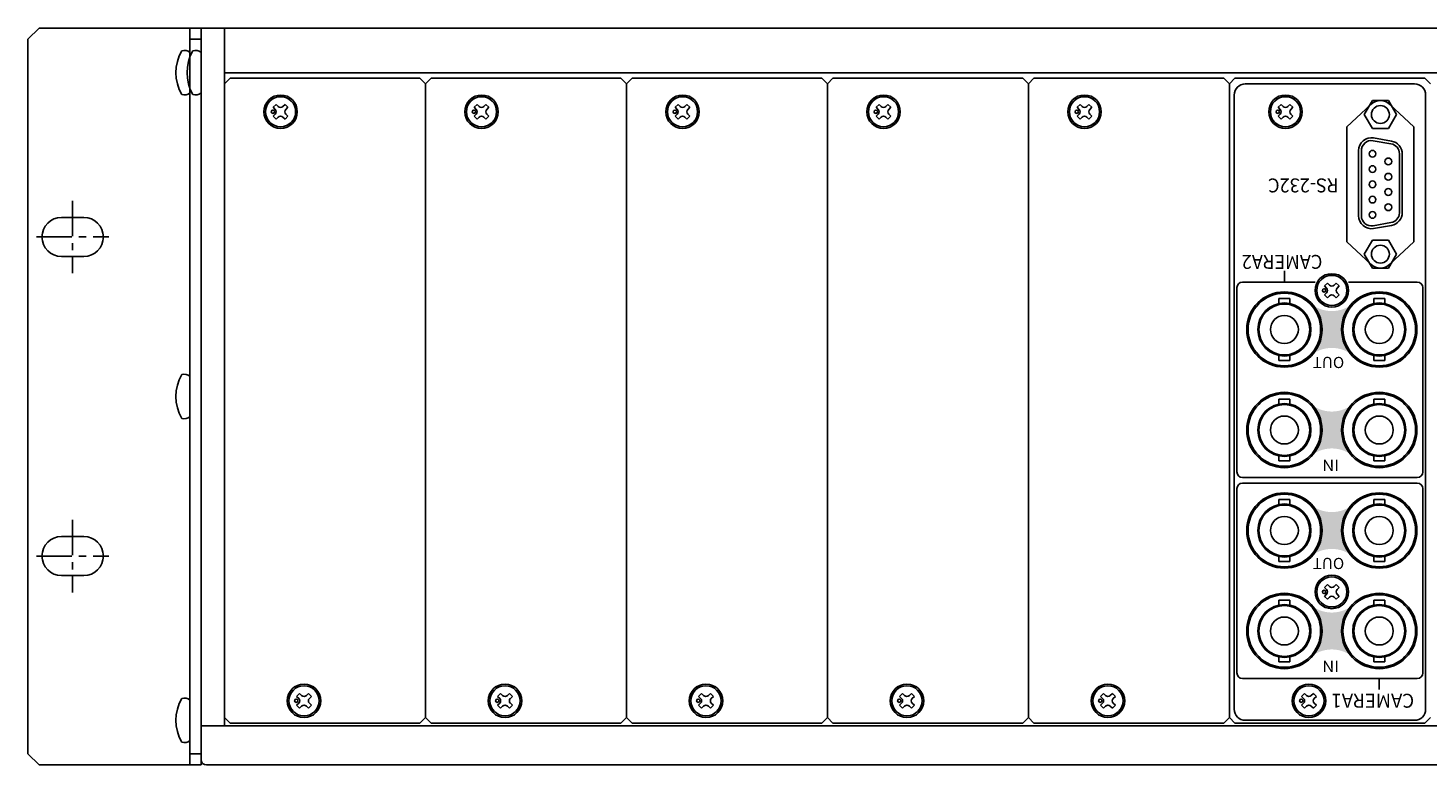
# Model space of a CAD drawing. Extents: x -396 to 451, y 17 to 1013.
# Drawn here: x -239 to 12, y 881 to 1013 of the extents above; entities that cross this region are included whole.
import ezdxf

# ---------------------------------------------------------------- set-up
doc = ezdxf.new("R2010")
doc.units = 0
doc.linetypes.add('CENTER', pattern=[50.8, 31.75, -6.35, 6.35, -6.35])
doc.layers.add('ear', color=200, linetype='CONTINUOUS')
doc.layers.add('本体', color=7, linetype='CONTINUOUS')

msp = doc.modelspace()

# ---------------------------------------------------------------- hatches: boundary and pattern name
at = {"layer": '本体', "linetype": 'Continuous'}
h = msp.add_hatch(color=84, dxfattribs=at)
edge = h.paths.add_edge_path()
edge.add_arc((3.296, 959.217), 6.6, 132.42334, 227.57666, ccw=False)
edge.add_arc((-5.204, 968.518), 6, -132.42334, -47.57666, ccw=False)
edge.add_arc((-13.704, 959.217), 6.6, -47.57666, 47.57666, ccw=False)
edge.add_arc((-5.204, 949.916), 6, 47.57666, 132.42334, ccw=False)
h = msp.add_hatch(color=84, dxfattribs=at)
edge = h.paths.add_edge_path()
edge.add_arc((3.296, 941.217), 6.6, 132.42334, 227.57666, ccw=False)
edge.add_arc((-5.204, 950.518), 6, -132.42334, -47.57666, ccw=False)
edge.add_arc((-13.704, 941.217), 6.6, -47.57666, 47.57666, ccw=False)
edge.add_arc((-5.204, 931.916), 6, 47.57666, 132.42334, ccw=False)
h = msp.add_hatch(color=84, dxfattribs=at)
edge = h.paths.add_edge_path()
edge.add_arc((3.296, 923.217), 6.6, 132.42334, 227.57666, ccw=False)
edge.add_arc((-5.204, 932.518), 6, -132.42334, -47.57666, ccw=False)
edge.add_arc((-13.704, 923.217), 6.6, -47.57666, 47.57666, ccw=False)
edge.add_arc((-5.204, 913.916), 6, 47.57666, 132.42334, ccw=False)
h = msp.add_hatch(color=84, dxfattribs=at)
edge = h.paths.add_edge_path()
edge.add_arc((3.296, 905.217), 6.6, 132.42334, 227.57666, ccw=False)
edge.add_arc((-5.204, 914.518), 6, -132.42334, -47.57666, ccw=False)
edge.add_arc((-13.704, 905.217), 6.6, -47.57666, 47.57666, ccw=False)
edge.add_arc((-5.204, 895.916), 6, 47.57666, 132.42334, ccw=False)

# ---------------------------------------------------------------- linework, layer by layer
at = {"layer": 'ear', "linetype": 'Continuous'}
for p, q in [((-236.744, 1013.217), (-238.744, 1011.217)), ((-207.744, 1013.217), (-236.744, 1013.217)), ((-209.744, 1013.217), (-209.744, 881.217)), ((-207.744, 881.217), (-207.744, 1013.217)), ((-238.744, 1011.217), (-238.744, 883.217)), ((-207.744, 1011.217), (-209.744, 1011.217)), ((-209.744, 1001.599), (-209.744, 1008.835)), ((-228.744, 979.292), (-232.744, 979.292)), ((-228.744, 972.292), (-232.744, 972.292)), ((-209.744, 943.599), (-209.744, 950.835)), ((-228.744, 922.142), (-232.744, 922.142)), ((-228.744, 915.142), (-232.744, 915.142)), ((-209.744, 885.599), (-209.744, 892.835)), ((-238.744, 883.217), (-236.744, 881.217)), ((-207.744, 883.217), (-209.744, 883.217)), ((-207.744, 881.217), (-236.744, 881.217))]:
    msp.add_line(p, q, dxfattribs=at)
at = {"layer": 'ear', "color": 0, "linetype": 'CENTER', "ltscale": 0.2}
for p, q in [((-230.744, 982.292), (-230.744, 969.292)), ((-237.244, 975.792), (-224.244, 975.792)), ((-230.744, 925.142), (-230.744, 912.142)), ((-237.244, 918.642), (-224.244, 918.642))]:
    msp.add_line(p, q, dxfattribs=at)
at = {"layer": 'ear', "linetype": 'Continuous'}
for centre, radius, start, end in [((-204.244, 1005.217), 8, 150.62696, 209.37304), ((-210.744, 1007.717), 1.5, 48.18969, 108.32289), ((-210.744, 1002.717), 1.5, 251.67711, 311.81031), ((-232.744, 975.792), 3.5, 90, 270), ((-228.744, 975.792), 3.5, 270, 90), ((-204.244, 947.217), 8, 150.62696, 209.37304), ((-210.744, 949.717), 1.5, 48.18969, 108.32289), ((-210.744, 944.717), 1.5, 251.67711, 311.81031), ((-232.744, 918.642), 3.5, 90, 270), ((-228.744, 918.642), 3.5, 270, 90), ((-204.244, 889.217), 8, 150.62696, 209.37304), ((-210.744, 891.717), 1.5, 48.18969, 108.32289), ((-210.744, 886.717), 1.5, 251.67711, 311.81031)]:
    msp.add_arc(centre, radius, start, end, dxfattribs=at)
at = {"layer": '本体', "color": 84, "linetype": 'Continuous'}
for p, q in [((-207.754, 882.217), (-207.754, 1013.217)), ((-203.554, 1013.217), (-207.754, 1013.217)), ((208.046, 1013.217), (-203.554, 1013.217)), ((-203.554, 888.217), (-203.554, 1013.217)), ((-203.554, 1013.217), (-203.554, 1005.217)), ((208.046, 1005.217), (-203.554, 1005.217)), ((-203.554, 1003.217), (-202.554, 1004.217)), ((-203.554, 1003.217), (-202.554, 1004.217)), ((-203.554, 1003.217), (-202.554, 1004.217)), ((-203.554, 1003.217), (-202.554, 1004.217)), ((-203.554, 1003.217), (-203.554, 889.717)), ((-203.554, 1003.217), (-203.554, 889.717)), ((-203.554, 1003.217), (-203.554, 889.717)), ((-202.554, 1004.217), (-168.554, 1004.217)), ((-167.554, 1003.217), (-168.554, 1004.217)), ((-167.554, 1003.217), (-166.554, 1004.217)), ((-167.554, 1003.217), (-167.554, 889.717)), ((-167.554, 1003.217), (-167.554, 889.717)), ((-166.554, 1004.217), (-132.554, 1004.217)), ((-131.554, 1003.217), (-132.554, 1004.217)), ((-131.554, 1003.217), (-130.554, 1004.217)), ((-131.554, 1003.217), (-131.554, 889.717)), ((-131.554, 1003.217), (-131.554, 889.717)), ((-130.554, 1004.217), (-96.554, 1004.217)), ((-95.554, 1003.217), (-96.554, 1004.217)), ((-95.554, 1003.217), (-94.554, 1004.217)), ((-95.554, 1003.217), (-95.554, 889.717)), ((-95.554, 1003.217), (-95.554, 889.717)), ((-94.554, 1004.217), (-60.554, 1004.217)), ((-59.554, 1003.217), (-60.554, 1004.217)), ((-59.554, 1003.217), (-58.554, 1004.217)), ((-59.554, 1003.217), (-59.554, 889.717)), ((-59.554, 1003.217), (-59.554, 889.717)), ((-58.554, 1004.217), (-24.554, 1004.217)), ((-23.554, 1003.217), (-24.554, 1004.217)), ((-23.554, 1003.217), (-22.554, 1004.217)), ((-23.554, 1003.217), (-23.554, 889.717)), ((-23.554, 1003.217), (-23.554, 889.717)), ((-22.554, 1004.217), (11.446, 1004.217)), ((9.596, 1003.217), (-20.704, 1003.217)), ((12.446, 1003.217), (11.446, 1004.217)), ((-22.704, 1001.217), (-22.704, 891.217)), ((11.596, 1001.217), (11.596, 891.217)), ((-194.829, 999.013), (-194.299, 999.543)), ((-194.458, 998.642), (-194.829, 999.013)), ((-193.928, 999.172), (-194.299, 999.543)), ((-193.079, 999.172), (-192.708, 999.543)), ((-192.178, 999.013), (-192.708, 999.543)), ((-192.549, 998.642), (-192.178, 999.013)), ((-158.829, 999.013), (-158.299, 999.543)), ((-158.458, 998.642), (-158.829, 999.013)), ((-157.928, 999.172), (-158.299, 999.543)), ((-157.079, 999.172), (-156.708, 999.543)), ((-156.178, 999.013), (-156.708, 999.543)), ((-156.549, 998.642), (-156.178, 999.013)), ((-122.829, 999.013), (-122.299, 999.543)), ((-122.458, 998.642), (-122.829, 999.013)), ((-121.928, 999.172), (-122.299, 999.543)), ((-121.079, 999.172), (-120.708, 999.543)), ((-120.178, 999.013), (-120.708, 999.543)), ((-120.549, 998.642), (-120.178, 999.013)), ((-86.829, 999.013), (-86.299, 999.543)), ((-86.458, 998.642), (-86.829, 999.013)), ((-85.928, 999.172), (-86.299, 999.543)), ((-85.079, 999.172), (-84.708, 999.543)), ((-84.178, 999.013), (-84.708, 999.543)), ((-84.549, 998.642), (-84.178, 999.013)), ((-50.829, 999.013), (-50.299, 999.543)), ((-50.458, 998.642), (-50.829, 999.013)), ((-49.928, 999.172), (-50.299, 999.543)), ((-49.079, 999.172), (-48.708, 999.543)), ((-48.178, 999.013), (-48.708, 999.543)), ((-48.549, 998.642), (-48.178, 999.013)), ((-14.829, 999.013), (-14.299, 999.543)), ((-14.458, 998.642), (-14.829, 999.013)), ((-13.928, 999.172), (-14.299, 999.543)), ((-13.079, 999.172), (-12.708, 999.543)), ((-12.178, 999.013), (-12.708, 999.543)), ((-12.549, 998.642), (-12.178, 999.013)), ((-2.504, 995.517), (1.786, 999.541)), ((2.053, 1000.215), (0.613, 997.715)), ((4.94, 1000.215), (2.053, 1000.215)), ((4.94, 1000.215), (6.386, 997.715)), ((9.496, 995.517), (5.207, 999.541)), ((-194.829, 997.422), (-194.458, 997.793)), ((-194.299, 996.891), (-194.829, 997.422)), ((-194.299, 996.891), (-193.928, 997.263)), ((-192.708, 996.891), (-193.079, 997.263)), ((-192.708, 996.891), (-192.178, 997.422)), ((-192.178, 997.422), (-192.549, 997.793)), ((-158.829, 997.422), (-158.458, 997.793)), ((-158.299, 996.891), (-158.829, 997.422)), ((-158.299, 996.891), (-157.928, 997.263)), ((-156.708, 996.891), (-157.079, 997.263)), ((-156.708, 996.891), (-156.178, 997.422)), ((-156.178, 997.422), (-156.549, 997.793)), ((-122.829, 997.422), (-122.458, 997.793)), ((-122.299, 996.891), (-122.829, 997.422)), ((-122.299, 996.891), (-121.928, 997.263)), ((-120.708, 996.891), (-121.079, 997.263)), ((-120.708, 996.891), (-120.178, 997.422)), ((-120.178, 997.422), (-120.549, 997.793)), ((-86.829, 997.422), (-86.458, 997.793)), ((-86.299, 996.891), (-86.829, 997.422)), ((-86.299, 996.891), (-85.928, 997.263)), ((-84.708, 996.891), (-85.079, 997.263)), ((-84.708, 996.891), (-84.178, 997.422)), ((-84.178, 997.422), (-84.549, 997.793)), ((-50.829, 997.422), (-50.458, 997.793)), ((-50.299, 996.891), (-50.829, 997.422)), ((-50.299, 996.891), (-49.928, 997.263)), ((-48.708, 996.891), (-49.079, 997.263)), ((-48.708, 996.891), (-48.178, 997.422)), ((-48.178, 997.422), (-48.549, 997.793)), ((-14.829, 997.422), (-14.458, 997.793)), ((-14.299, 996.891), (-14.829, 997.422)), ((-14.299, 996.891), (-13.928, 997.263)), ((-12.708, 996.891), (-13.079, 997.263)), ((-12.708, 996.891), (-12.178, 997.422)), ((-12.178, 997.422), (-12.549, 997.793)), ((0.61, 997.715), (2.056, 995.215)), ((6.384, 997.715), (4.943, 995.215)), ((-2.504, 974.917), (-2.504, 995.517)), ((4.943, 995.215), (2.056, 995.215)), ((5.391, 992.471), (2.175, 993.038)), ((5.478, 992.963), (2.262, 993.53)), ((9.496, 974.917), (9.496, 995.517)), ((-0.405, 979.569), (-0.405, 991.259)), ((0.096, 991.207), (0.096, 979.569)), ((6.896, 980.087), (6.896, 990.694)), ((7.396, 990.648), (7.396, 980.179)), ((2.175, 977.79), (5.391, 978.357)), ((2.262, 977.298), (5.478, 977.865)), ((-2.504, 974.917), (1.786, 970.894)), ((0.61, 972.715), (2.056, 975.215)), ((4.943, 975.215), (2.056, 975.215)), ((6.384, 972.715), (4.943, 975.215)), ((9.496, 974.917), (5.207, 970.894)), ((2.053, 970.215), (0.613, 972.715)), ((4.94, 970.215), (6.386, 972.715)), ((-13.704, 969.717), (-13.704, 967.717)), ((4.94, 970.215), (2.053, 970.215)), ((-22.204, 966.717), (-22.204, 933.717)), ((-8.204, 967.717), (-21.204, 967.717)), ((-6.529, 967.013), (-5.999, 967.543)), ((-6.158, 966.642), (-6.529, 967.013)), ((-6.529, 965.422), (-6.158, 965.793)), ((-5.628, 967.172), (-5.999, 967.543)), ((-4.779, 967.172), (-4.408, 967.543)), ((-3.878, 967.013), (-4.408, 967.543)), ((-4.249, 966.642), (-3.878, 967.013)), ((-3.878, 965.422), (-4.249, 965.793)), ((10.096, 967.717), (-2.204, 967.717)), ((11.096, 966.717), (11.096, 933.717)), ((-12.714, 964.767), (-14.694, 964.767)), ((-14.694, 964.767), (-14.694, 963.863)), ((-12.714, 964.767), (-12.714, 963.863)), ((-5.999, 964.891), (-6.529, 965.422)), ((-5.999, 964.891), (-5.628, 965.263)), ((-4.408, 964.891), (-4.779, 965.263)), ((-4.408, 964.891), (-3.878, 965.422)), ((4.286, 964.767), (2.306, 964.767)), ((2.306, 964.767), (2.306, 963.863)), ((4.286, 964.767), (4.286, 963.863)), ((-14.694, 954.571), (-14.694, 953.667)), ((-12.715, 953.667), (-14.694, 953.667)), ((-12.715, 954.571), (-12.715, 953.667)), ((2.306, 954.571), (2.306, 953.667)), ((4.285, 953.667), (2.306, 953.667)), ((4.285, 954.571), (4.285, 953.667)), ((-12.714, 946.767), (-14.694, 946.767)), ((-14.694, 946.767), (-14.694, 945.863)), ((-12.714, 946.767), (-12.714, 945.863)), ((4.286, 946.767), (2.306, 946.767)), ((2.306, 946.767), (2.306, 945.863)), ((4.286, 946.767), (4.286, 945.863)), ((-14.694, 936.571), (-14.694, 935.667)), ((-12.715, 935.667), (-14.694, 935.667)), ((-12.715, 936.571), (-12.715, 935.667)), ((2.306, 936.571), (2.306, 935.667)), ((4.285, 935.667), (2.306, 935.667)), ((4.285, 936.571), (4.285, 935.667)), ((-22.204, 930.717), (-22.204, 897.717)), ((10.096, 932.717), (-21.204, 932.717)), ((10.096, 931.717), (-21.204, 931.717)), ((11.096, 930.717), (11.096, 897.717)), ((-12.714, 928.767), (-14.694, 928.767)), ((-14.694, 928.767), (-14.694, 927.863)), ((-12.714, 928.767), (-12.714, 927.863)), ((4.286, 928.767), (2.306, 928.767)), ((2.306, 928.767), (2.306, 927.863)), ((4.286, 928.767), (4.286, 927.863)), ((-14.694, 918.571), (-14.694, 917.667)), ((-12.715, 918.571), (-12.715, 917.667)), ((2.306, 918.571), (2.306, 917.667)), ((4.285, 918.571), (4.285, 917.667)), ((-12.715, 917.667), (-14.694, 917.667)), ((4.285, 917.667), (2.306, 917.667)), ((-6.529, 913.013), (-5.999, 913.543)), ((-6.158, 912.642), (-6.529, 913.013)), ((-5.628, 913.172), (-5.999, 913.543)), ((-4.779, 913.172), (-4.408, 913.543)), ((-3.878, 913.013), (-4.408, 913.543)), ((-4.249, 912.642), (-3.878, 913.013)), ((-12.714, 910.767), (-14.694, 910.767)), ((-14.694, 910.767), (-14.694, 909.863)), ((-12.714, 910.767), (-12.714, 909.863)), ((-6.529, 911.422), (-6.158, 911.793)), ((-5.999, 910.891), (-6.529, 911.422)), ((-5.999, 910.891), (-5.628, 911.263)), ((-4.408, 910.891), (-4.779, 911.263)), ((-4.408, 910.891), (-3.878, 911.422)), ((-3.878, 911.422), (-4.249, 911.793)), ((4.286, 910.767), (2.306, 910.767)), ((2.306, 910.767), (2.306, 909.863)), ((4.286, 910.767), (4.286, 909.863)), ((-14.694, 900.571), (-14.694, 899.667)), ((-12.715, 900.571), (-12.715, 899.667)), ((2.306, 900.571), (2.306, 899.667)), ((4.285, 900.571), (4.285, 899.667)), ((-12.715, 899.667), (-14.694, 899.667)), ((4.285, 899.667), (2.306, 899.667)), ((10.096, 896.717), (-21.204, 896.717)), ((3.296, 896.717), (3.296, 894.717)), ((-190.629, 893.513), (-190.099, 894.043)), ((-190.258, 893.142), (-190.629, 893.513)), ((-189.728, 893.672), (-190.099, 894.043)), ((-188.879, 893.672), (-188.508, 894.043)), ((-187.978, 893.513), (-188.508, 894.043)), ((-188.349, 893.142), (-187.978, 893.513)), ((-154.629, 893.513), (-154.099, 894.043)), ((-154.258, 893.142), (-154.629, 893.513)), ((-153.728, 893.672), (-154.099, 894.043)), ((-152.879, 893.672), (-152.508, 894.043)), ((-151.978, 893.513), (-152.508, 894.043)), ((-152.349, 893.142), (-151.978, 893.513)), ((-118.629, 893.513), (-118.099, 894.043)), ((-118.258, 893.142), (-118.629, 893.513)), ((-117.728, 893.672), (-118.099, 894.043)), ((-116.879, 893.672), (-116.508, 894.043)), ((-115.978, 893.513), (-116.508, 894.043)), ((-116.349, 893.142), (-115.978, 893.513)), ((-82.629, 893.513), (-82.099, 894.043)), ((-82.258, 893.142), (-82.629, 893.513)), ((-81.728, 893.672), (-82.099, 894.043)), ((-80.879, 893.672), (-80.508, 894.043)), ((-79.978, 893.513), (-80.508, 894.043)), ((-80.349, 893.142), (-79.978, 893.513)), ((-46.629, 893.513), (-46.099, 894.043)), ((-46.258, 893.142), (-46.629, 893.513)), ((-45.728, 893.672), (-46.099, 894.043)), ((-44.879, 893.672), (-44.508, 894.043)), ((-43.978, 893.513), (-44.508, 894.043)), ((-44.349, 893.142), (-43.978, 893.513)), ((-10.629, 893.513), (-10.099, 894.043)), ((-10.258, 893.142), (-10.629, 893.513)), ((-9.728, 893.672), (-10.099, 894.043)), ((-8.879, 893.672), (-8.508, 894.043)), ((-7.978, 893.513), (-8.508, 894.043)), ((-8.349, 893.142), (-7.978, 893.513)), ((-190.629, 891.922), (-190.258, 892.293)), ((-190.099, 891.391), (-190.629, 891.922)), ((-190.099, 891.391), (-189.728, 891.763)), ((-188.508, 891.391), (-188.879, 891.763)), ((-188.508, 891.391), (-187.978, 891.922)), ((-187.978, 891.922), (-188.349, 892.293)), ((-154.629, 891.922), (-154.258, 892.293)), ((-154.099, 891.391), (-154.629, 891.922)), ((-154.099, 891.391), (-153.728, 891.763)), ((-152.508, 891.391), (-152.879, 891.763)), ((-152.508, 891.391), (-151.978, 891.922)), ((-151.978, 891.922), (-152.349, 892.293)), ((-118.629, 891.922), (-118.258, 892.293)), ((-118.099, 891.391), (-118.629, 891.922)), ((-118.099, 891.391), (-117.728, 891.763)), ((-116.508, 891.391), (-116.879, 891.763)), ((-116.508, 891.391), (-115.978, 891.922)), ((-115.978, 891.922), (-116.349, 892.293)), ((-82.629, 891.922), (-82.258, 892.293)), ((-82.099, 891.391), (-82.629, 891.922)), ((-82.099, 891.391), (-81.728, 891.763)), ((-80.508, 891.391), (-80.879, 891.763)), ((-80.508, 891.391), (-79.978, 891.922)), ((-79.978, 891.922), (-80.349, 892.293)), ((-46.629, 891.922), (-46.258, 892.293)), ((-46.099, 891.391), (-46.629, 891.922)), ((-46.099, 891.391), (-45.728, 891.763)), ((-44.508, 891.391), (-44.879, 891.763)), ((-44.508, 891.391), (-43.978, 891.922)), ((-43.978, 891.922), (-44.349, 892.293)), ((-10.629, 891.922), (-10.258, 892.293)), ((-10.099, 891.391), (-10.629, 891.922)), ((-10.099, 891.391), (-9.728, 891.763)), ((-8.508, 891.391), (-8.879, 891.763)), ((-8.508, 891.391), (-7.978, 891.922)), ((-7.978, 891.922), (-8.349, 892.293)), ((-207.754, 888.217), (212.246, 888.217)), ((-202.554, 888.717), (-203.554, 889.717)), ((-202.554, 888.717), (-168.554, 888.717)), ((-168.554, 888.717), (-167.554, 889.717)), ((-166.554, 888.717), (-167.554, 889.717)), ((-166.554, 888.717), (-132.554, 888.717)), ((-132.554, 888.717), (-131.554, 889.717)), ((-130.554, 888.717), (-131.554, 889.717)), ((-130.554, 888.717), (-96.554, 888.717)), ((-96.554, 888.717), (-95.554, 889.717)), ((-94.554, 888.717), (-95.554, 889.717)), ((-94.554, 888.717), (-60.554, 888.717)), ((-60.554, 888.717), (-59.554, 889.717)), ((-58.554, 888.717), (-59.554, 889.717)), ((-58.554, 888.717), (-24.554, 888.717)), ((-24.554, 888.717), (-23.554, 889.717)), ((-22.554, 888.717), (-23.554, 889.717)), ((-22.554, 888.717), (11.446, 888.717)), ((9.596, 889.217), (-20.704, 889.217)), ((11.446, 888.717), (12.446, 889.717)), ((-206.754, 881.217), (211.246, 881.217))]:
    msp.add_line(p, q, dxfattribs=at)
for centre, radius in [((-193.504, 998.217), 3), ((-193.504, 998.217), 2.7), ((-157.504, 998.217), 3), ((-157.504, 998.217), 2.7), ((-121.504, 998.217), 3), ((-121.504, 998.217), 2.7), ((-85.504, 998.217), 3), ((-85.504, 998.217), 2.7), ((-49.504, 998.217), 3), ((-49.504, 998.217), 2.7), ((-13.504, 998.217), 3), ((-13.504, 998.217), 2.7), ((-194.883, 998.217), 0.3), ((-158.883, 998.217), 0.3), ((-122.883, 998.217), 0.3), ((-86.883, 998.217), 0.3), ((-50.883, 998.217), 0.3), ((-14.883, 998.217), 0.3), ((3.496, 997.715), 1.6), ((2.076, 990.695), 0.6), ((2.076, 990.695), 0.6), ((2.076, 987.955), 0.6), ((4.916, 989.325), 0.6), ((4.916, 989.325), 0.6), ((2.076, 985.215), 0.6), ((4.916, 986.585), 0.6), ((2.076, 982.475), 0.6), ((4.916, 983.845), 0.6), ((4.916, 981.105), 0.6), ((2.076, 979.735), 0.6), ((3.496, 972.715), 1.6), ((-5.204, 966.217), 3), ((-5.204, 966.217), 2.7), ((-13.704, 959.217), 6.75), ((-13.704, 959.217), 6.5), ((-6.583, 966.217), 0.3), ((3.296, 959.217), 6.75), ((3.296, 959.217), 6.5), ((-13.704, 959.217), 4.75), ((-13.704, 959.217), 4.55), ((3.296, 959.217), 4.75), ((3.296, 959.217), 4.55), ((-13.704, 959.217), 2.5), ((3.296, 959.217), 2.5), ((-13.704, 941.217), 6.75), ((3.296, 941.217), 6.75), ((-13.704, 941.217), 6.5), ((-13.704, 941.217), 4.75), ((-13.704, 941.217), 4.55), ((3.296, 941.217), 6.5), ((3.296, 941.217), 4.75), ((3.296, 941.217), 4.55), ((-13.704, 941.217), 2.5), ((3.296, 941.217), 2.5), ((-13.704, 923.217), 6.75), ((-13.704, 923.217), 6.5), ((-13.704, 923.217), 4.75), ((3.296, 923.217), 6.75), ((3.296, 923.217), 6.5), ((3.296, 923.217), 4.75), ((-13.704, 923.217), 4.55), ((-13.704, 923.217), 2.5), ((3.296, 923.217), 4.55), ((3.296, 923.217), 2.5), ((-5.204, 912.217), 3), ((-5.204, 912.217), 2.7), ((-13.704, 905.217), 6.75), ((-13.704, 905.217), 6.5), ((-6.583, 912.217), 0.3), ((3.296, 905.217), 6.75), ((3.296, 905.217), 6.5), ((-13.704, 905.217), 4.75), ((-13.704, 905.217), 4.55), ((3.296, 905.217), 4.75), ((3.296, 905.217), 4.55), ((-13.704, 905.217), 2.5), ((3.296, 905.217), 2.5), ((-189.304, 892.717), 3), ((-189.304, 892.717), 2.7), ((-153.304, 892.717), 3), ((-153.304, 892.717), 2.7), ((-117.304, 892.717), 3), ((-117.304, 892.717), 2.7), ((-81.304, 892.717), 3), ((-81.304, 892.717), 2.7), ((-45.304, 892.717), 3), ((-45.304, 892.717), 2.7), ((-9.304, 892.717), 3), ((-9.304, 892.717), 2.7), ((-190.683, 892.717), 0.3), ((-154.683, 892.717), 0.3), ((-118.683, 892.717), 0.3), ((-82.683, 892.717), 0.3), ((-46.683, 892.717), 0.3), ((-10.683, 892.717), 0.3)]:
    msp.add_circle(centre, radius, dxfattribs=at)
for centre, radius, start, end in [((-202.254, 1005.217), 8, 150.62696, 209.37304), ((-208.754, 1007.717), 1.5, 48.18968, 108.32289), ((-20.704, 1001.217), 2, 90, 180), ((9.596, 1001.217), 2, 0, 90), ((-208.754, 1002.717), 1.5, 251.67711, 311.81032), ((-194.882, 998.217), 0.6, 315, 45), ((-193.504, 999.596), 0.6, 225, 315), ((-192.125, 998.217), 0.6, 135, 225), ((-158.882, 998.217), 0.6, 315, 45), ((-157.504, 999.596), 0.6, 225, 315), ((-156.125, 998.217), 0.6, 135, 225), ((-122.882, 998.217), 0.6, 315, 45), ((-121.504, 999.596), 0.6, 225, 315), ((-120.125, 998.217), 0.6, 135, 225), ((-86.882, 998.217), 0.6, 315, 45), ((-85.504, 999.596), 0.6, 225, 315), ((-84.125, 998.217), 0.6, 135, 225), ((-50.882, 998.217), 0.6, 315, 45), ((-49.504, 999.596), 0.6, 225, 315), ((-48.125, 998.217), 0.6, 135, 225), ((-14.882, 998.217), 0.6, 315, 45), ((-13.504, 999.596), 0.6, 225, 315), ((-12.125, 998.217), 0.6, 135, 225), ((3.496, 997.717), 2.5, 46.83461, 133.16539), ((-193.504, 996.838), 0.6, 45, 135), ((-157.504, 996.838), 0.6, 45, 135), ((-121.504, 996.838), 0.6, 45, 135), ((-85.504, 996.838), 0.6, 45, 135), ((-49.504, 996.838), 0.6, 45, 135), ((-13.504, 996.838), 0.6, 45, 135), ((1.895, 991.259), 2.3, 80.8202, 180), ((1.895, 991.259), 1.8, 81.05054, 181.65567), ((5.096, 990.694), 1.8, 0, 80.56907), ((5.096, 990.694), 2.3, 358.85423, 80.43938), ((1.895, 979.569), 2.3, 180, 279.17979), ((1.895, 979.569), 1.8, 180, 278.94945), ((5.096, 980.134), 1.8, 279.43093, 358.53528), ((5.096, 980.134), 2.3, 279.56061, 1.14576), ((3.496, 972.717), 2.5, 226.83461, 313.16539), ((-21.204, 966.717), 1, 90, 180), ((-6.582, 966.217), 0.6, 315, 45), ((-5.204, 967.596), 0.6, 225, 315), ((-3.825, 966.217), 0.6, 135, 225), ((10.096, 966.717), 1, 0, 90), ((-5.204, 964.838), 0.6, 45, 135), ((-21.204, 933.717), 1, 180, 270), ((10.096, 933.717), 1, 270, 0), ((-21.204, 930.717), 1, 90, 180), ((10.096, 930.717), 1, 0, 90), ((-5.204, 913.596), 0.6, 225, 315), ((-6.582, 912.217), 0.6, 315, 45), ((-5.204, 910.838), 0.6, 45, 135), ((-3.825, 912.217), 0.6, 135, 225), ((-21.204, 897.717), 1, 180, 270), ((10.096, 897.717), 1, 270, 0), ((-190.682, 892.717), 0.6, 315, 45), ((-189.304, 894.096), 0.6, 225, 315), ((-187.925, 892.717), 0.6, 135, 225), ((-154.682, 892.717), 0.6, 315, 45), ((-153.304, 894.096), 0.6, 225, 315), ((-151.925, 892.717), 0.6, 135, 225), ((-118.682, 892.717), 0.6, 315, 45), ((-117.304, 894.096), 0.6, 225, 315), ((-115.925, 892.717), 0.6, 135, 225), ((-82.682, 892.717), 0.6, 315, 45), ((-81.304, 894.096), 0.6, 225, 315), ((-79.925, 892.717), 0.6, 135, 225), ((-46.682, 892.717), 0.6, 315, 45), ((-45.304, 894.096), 0.6, 225, 315), ((-43.925, 892.717), 0.6, 135, 225), ((-10.682, 892.717), 0.6, 315, 45), ((-9.304, 894.096), 0.6, 225, 315), ((-7.925, 892.717), 0.6, 135, 225), ((-189.304, 891.338), 0.6, 45, 135), ((-153.304, 891.338), 0.6, 45, 135), ((-117.304, 891.338), 0.6, 45, 135), ((-81.304, 891.338), 0.6, 45, 135), ((-45.304, 891.338), 0.6, 45, 135), ((-20.704, 891.217), 2, 180, 270), ((-9.304, 891.338), 0.6, 45, 135), ((9.596, 891.217), 2, 270, 0), ((-206.754, 882.217), 1, 180, 270)]:
    msp.add_arc(centre, radius, start, end, dxfattribs=at)

# ---------------------------------------------------------------- texts
at = {"layer": '本体', "color": 84, "linetype": 'Continuous', "rotation": 180}
for s, insert, char_height, attachment_point in [('\\T0.763;\\W0.953;\\A1;RS-232C', (-4.02, 985.021), 2.5, 4), ('\\T0.763;\\W0.953;\\A1;CAMERA2', (-6.891, 970.081), 2.5, 1), ('\\T0.757;\\A1;OUT', (-2.985, 952.312), 2, 1), ('\\T0.750;\\W1.091;\\A1;IN', (-3.9, 934.88), 2, 4), ('\\T0.757;\\A1;OUT', (-2.985, 916.312), 2, 1), ('\\T0.750;\\W1.091;\\A1;IN', (-3.9, 898.88), 2, 4), ('\\T0.782;\\W0.977;\\A1;CAMERA1', (9.542, 891.476), 2.5, 1)]:
    msp.add_mtext(s, dxfattribs=dict(at, insert=insert, char_height=char_height, attachment_point=attachment_point))

doc.saveas('drawing.dxf')
